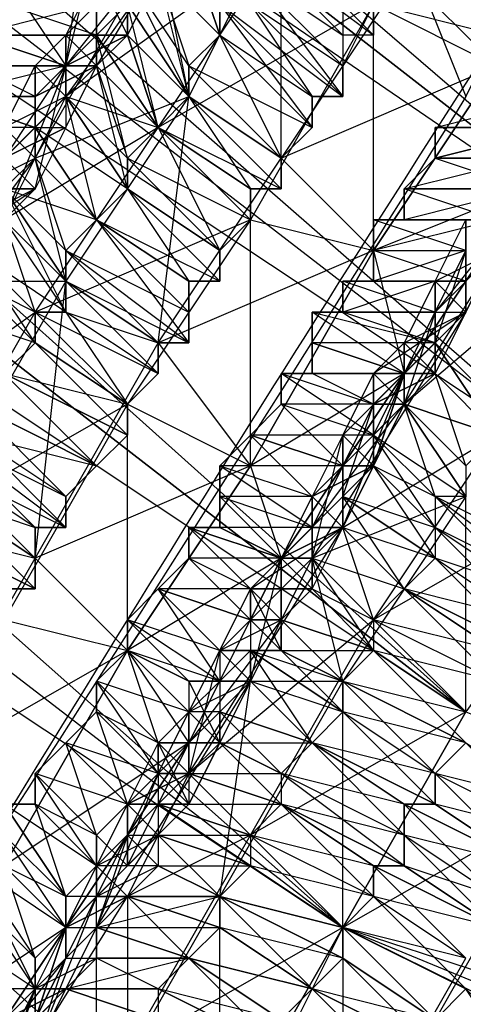
# Model space of a CAD drawing. Units: millimetres. Extents: x 662 to 7672, y -2443 to 5774.
# Drawn here: x 3927 to 3941, y 1265 to 1297 of the extents above; entities that cross this region are included whole.
import ezdxf

# ---------------------------------------------------------------- set-up
doc = ezdxf.new("R2010")
doc.units = ezdxf.units.MM
doc.header["$MEASUREMENT"] = 0
doc.layers.add('МАФЫ НАШИ', color=7, linetype='Continuous', lineweight=25)

# ---------------------------------------------------------------- blocks, each defined once
blk = doc.blocks.new('аптн77н')
at = {"layer": 'МАФЫ НАШИ', "lineweight": 25}
for points in [[(11182.116, 1900.264), (11136.11, 1787.248), (11190.117, 1895.263), (11144.111, 1784.248), (11128.109, 1665.232), (11119.108, 1665.232), (11136.11, 1544.215), (11128.109, 1665.232), (11144.111, 1546.216), (11190.117, 1435.201), (11182.116, 1431.2), (11257.126, 1334.187), (11190.117, 1435.201), (11263.127, 1340.188), (11358.14, 1267.178), (11354.14, 1259.177), (11467.155, 1213.17), (11358.14, 1267.178), (11469.155, 1221.172), (11588.171, 1205.169)], [(11197.118, 1891.263), (11152.112, 1782.248), (11190.117, 1895.263), (11144.111, 1784.248), (11128.109, 1665.232), (11137.11, 1665.232), (11152.112, 1549.216), (11128.109, 1665.232), (11144.111, 1546.216), (11190.117, 1435.201), (11197.118, 1440.201), (11269.128, 1346.189), (11190.117, 1435.201), (11263.127, 1340.188), (11358.14, 1267.178), (11362.141, 1274.179), (11471.155, 1230.173), (11358.14, 1267.178), (11469.155, 1221.172), (11588.171, 1205.169)], [(11588.171, 1214.171), (11474.156, 1237.174), (11471.155, 1230.173), (11367.141, 1281.18), (11362.141, 1274.179), (11275.129, 1352.189), (11269.128, 1346.189), (11204.119, 1444.202), (11197.118, 1440.201), (11160.113, 1551.216), (11152.112, 1549.216), (11145.111, 1665.232), (11137.11, 1665.232), (11160.113, 1780.247), (11152.112, 1782.248), (11204.119, 1887.262), (11197.118, 1891.263), (11275.129, 1979.274), (11269.128, 1984.275), (11367.141, 2049.284), (11362.141, 2056.285), (11474.156, 2093.29), (11471.155, 2101.291), (11588.171, 2109.292)], [(11588.171, 1229.173), (11474.156, 1237.174), (11475.156, 1244.175), (11367.141, 1281.18), (11370.142, 1287.18), (11275.129, 1352.189), (11280.129, 1357.19), (11204.119, 1444.202), (11210.12, 1447.202), (11160.113, 1551.216), (11167.114, 1552.216), (11145.111, 1665.232), (11152.112, 1665.232), (11160.113, 1780.247), (11167.114, 1778.247), (11204.119, 1887.262), (11210.12, 1883.261), (11275.129, 1979.274), (11280.129, 1974.274), (11367.141, 2049.284), (11370.142, 2043.283), (11474.156, 2093.29), (11475.156, 2086.289), (11588.171, 2109.292)], [(11347.139, 1297.182), (11351.139, 1297.182), (11350.139, 1297.182), (11347.139, 1297.182), (11350.139, 1297.182), (11350.139, 1296.182), (11347.139, 1297.182)], [(11346.138, 1296.182), (11350.139, 1296.182), (11349.139, 1295.182), (11346.138, 1296.182), (11349.139, 1295.182), (11346.138, 1296.182)], [(11346.138, 1295.182), (11349.139, 1295.182), (11348.139, 1294.181), (11346.138, 1295.182)], [(11345.138, 1294.181), (11348.139, 1294.181), (11348.139, 1293.181), (11345.138, 1294.181), (11348.139, 1293.181), (11347.139, 1292.181)], [(11346.138, 1296.182), (11349.139, 1295.182), (11350.139, 1302.183)], [(11352.139, 1298.182), (11351.139, 1296.182), (11353.139, 1300.182)], [(11359.14, 1297.182), (11363.141, 1295.182), (11359.14, 1289.181), (11359.14, 1297.182), (11355.14, 1290.181), (11359.14, 1289.181), (11355.14, 1282.18), (11355.14, 1290.181), (11351.139, 1284.18), (11355.14, 1282.18), (11351.139, 1276.179), (11351.139, 1284.18), (11347.139, 1277.179), (11351.139, 1276.179), (11347.139, 1269.178)], [(11347.139, 1263.177), (11348.139, 1263.177), (11348.139, 1265.178), (11347.139, 1263.177), (11349.139, 1265.178), (11348.139, 1265.178), (11349.139, 1265.178), (11348.139, 1264.177), (11347.139, 1264.177), (11349.139, 1265.178), (11347.139, 1264.177)], [(11347.139, 1264.177), (11348.139, 1265.178), (11346.138, 1260.177), (11351.139, 1268.178), (11348.139, 1265.178), (11349.139, 1267.178), (11351.139, 1268.178), (11349.139, 1267.178), (11350.139, 1267.178), (11351.139, 1268.178), (11351.139, 1263.177), (11346.138, 1260.177), (11348.139, 1257.176), (11343.138, 1255.176)], [(11349.139, 1296.182), (11350.139, 1295.182), (11350.139, 1298.182), (11350.139, 1296.182), (11350.139, 1298.182), (11351.139, 1296.182), (11351.139, 1300.182), (11352.139, 1301.182), (11352.139, 1299.182), (11355.14, 1304.183), (11352.139, 1301.182), (11355.14, 1306.183), (11355.14, 1304.183), (11358.14, 1308.183), (11355.14, 1306.183), (11361.14, 1312.184), (11358.14, 1311.184), (11357.14, 1307.183), (11358.14, 1306.183), (11355.14, 1304.183), (11358.14, 1306.183), (11357.14, 1304.183)], [(11365.141, 1293.181), (11361.14, 1293.181), (11361.14, 1292.181), (11365.141, 1293.181), (11361.14, 1292.181), (11364.141, 1292.181), (11361.14, 1292.181), (11360.14, 1291.181), (11364.141, 1292.181), (11365.141, 1293.181), (11366.141, 1293.181), (11368.141, 1296.182), (11365.141, 1293.181), (11366.141, 1294.181), (11368.141, 1296.182), (11364.141, 1290.181), (11376.142, 1311.184)], [(11354.14, 1301.182), (11359.14, 1304.183), (11355.14, 1304.183), (11362.141, 1309.183), (11359.14, 1309.183), (11355.14, 1304.183), (11352.139, 1301.182), (11351.139, 1300.182), (11355.14, 1304.183), (11354.14, 1301.182), (11351.139, 1300.182), (11350.139, 1298.182), (11354.14, 1301.182), (11356.14, 1299.182), (11349.139, 1294.181), (11352.139, 1293.181), (11347.139, 1290.181), (11346.138, 1291.181), (11346.138, 1289.181), (11345.138, 1290.181)], [(11347.139, 1278.179), (11348.139, 1278.179), (11344.138, 1280.18)], [(11345.138, 1281.18), (11348.139, 1278.179), (11348.139, 1279.179), (11345.138, 1281.18)], [(11345.138, 1282.18), (11348.139, 1279.179), (11348.139, 1280.18), (11345.138, 1282.18)], [(11345.138, 1283.18), (11348.139, 1280.18), (11349.139, 1280.18), (11345.138, 1283.18)], [(11346.138, 1283.18), (11349.139, 1280.18), (11349.139, 1281.18), (11346.138, 1283.18)], [(11346.138, 1284.18), (11349.139, 1281.18), (11350.139, 1282.18), (11346.138, 1284.18)], [(11347.139, 1285.18), (11350.139, 1282.18), (11347.139, 1285.18), (11350.139, 1282.18), (11351.139, 1283.18), (11347.139, 1285.18), (11348.139, 1286.18), (11351.139, 1283.18), (11351.139, 1284.18), (11348.139, 1286.18), (11348.139, 1287.18), (11351.139, 1284.18), (11348.139, 1287.18), (11349.139, 1287.18), (11351.139, 1284.18), (11352.139, 1285.18), (11349.139, 1287.18), (11349.139, 1288.181), (11352.139, 1285.18), (11352.139, 1286.18), (11349.139, 1288.181), (11349.139, 1289.181), (11352.139, 1286.18), (11353.139, 1286.18), (11349.139, 1289.181), (11350.139, 1290.181), (11353.139, 1286.18), (11353.139, 1287.18), (11350.139, 1290.181), (11353.139, 1287.18), (11353.139, 1288.181), (11350.139, 1290.181), (11351.139, 1291.181), (11353.139, 1288.181), (11354.14, 1288.181), (11351.139, 1291.181), (11354.14, 1288.181), (11354.14, 1289.181), (11351.139, 1291.181), (11351.139, 1292.181), (11354.14, 1289.181), (11351.139, 1292.181), (11352.139, 1293.181), (11354.14, 1289.181), (11355.14, 1290.181), (11352.139, 1293.181), (11355.14, 1290.181), (11355.14, 1291.181), (11352.139, 1293.181), (11353.139, 1294.181), (11355.14, 1291.181), (11356.14, 1291.181), (11353.139, 1294.181), (11356.14, 1291.181), (11356.14, 1292.181), (11353.139, 1294.181), (11353.139, 1295.182), (11356.14, 1292.181), (11353.139, 1295.182), (11354.14, 1296.182), (11356.14, 1292.181), (11357.14, 1293.181), (11354.14, 1296.182), (11357.14, 1293.181), (11354.14, 1296.182), (11354.14, 1297.182), (11357.14, 1293.181), (11357.14, 1294.181), (11354.14, 1297.182)], [(11355.14, 1297.182), (11357.14, 1294.181), (11358.14, 1294.181), (11355.14, 1297.182)], [(11355.14, 1298.182), (11358.14, 1294.181), (11358.14, 1295.182), (11355.14, 1298.182)], [(11363.141, 1290.181), (11364.141, 1291.181), (11365.141, 1292.181), (11366.141, 1293.181), (11364.141, 1291.181), (11364.141, 1292.181), (11366.141, 1293.181), (11367.141, 1296.182), (11368.141, 1296.182), (11369.142, 1300.182), (11367.141, 1296.182), (11363.141, 1295.182), (11363.141, 1296.182), (11367.141, 1296.182), (11363.141, 1296.182), (11359.14, 1297.182)], [(11345.138, 1289.181), (11349.139, 1295.182), (11353.139, 1300.182), (11356.14, 1305.183), (11355.14, 1304.183), (11356.14, 1300.182), (11352.139, 1299.182), (11351.139, 1300.182), (11350.139, 1298.182), (11349.139, 1296.182), (11354.14, 1301.182), (11349.139, 1294.181), (11349.139, 1296.182), (11348.139, 1295.182), (11349.139, 1294.181), (11347.139, 1293.181), (11348.139, 1295.182), (11348.139, 1292.181), (11347.139, 1293.181)], [(11347.139, 1293.181), (11348.139, 1295.182), (11348.139, 1292.181), (11352.139, 1299.182), (11348.139, 1295.182), (11349.139, 1296.182), (11352.139, 1299.182)], [(11350.139, 1298.182), (11349.139, 1296.182), (11349.139, 1294.181), (11349.139, 1296.182), (11350.139, 1295.182), (11350.139, 1298.182), (11351.139, 1296.182), (11351.139, 1300.182)], [(11351.139, 1298.182), (11353.139, 1294.181), (11351.139, 1298.182)], [(11351.139, 1297.182), (11353.139, 1294.181), (11352.139, 1298.182), (11353.139, 1295.182)], [(11348.139, 1292.181), (11353.139, 1294.181), (11352.139, 1299.182), (11348.139, 1299.182), (11349.139, 1300.182), (11352.139, 1299.182), (11353.139, 1300.182), (11349.139, 1300.182), (11352.139, 1300.182), (11353.139, 1301.182), (11349.139, 1300.182), (11349.139, 1301.182), (11353.139, 1301.182), (11355.14, 1302.183), (11354.14, 1302.183), (11357.14, 1304.183), (11355.14, 1302.183), (11356.14, 1305.183), (11353.139, 1299.182), (11353.139, 1300.182)], [(11347.139, 1292.181), (11348.139, 1293.181), (11344.138, 1293.181)], [(11345.138, 1294.181), (11348.139, 1293.181), (11348.139, 1294.181), (11345.138, 1294.181), (11348.139, 1294.181), (11349.139, 1295.182), (11345.138, 1294.181)], [(11346.138, 1295.182), (11349.139, 1295.182), (11346.138, 1295.182)], [(11346.138, 1296.182), (11349.139, 1295.182), (11350.139, 1296.182), (11346.138, 1296.182), (11350.139, 1296.182), (11350.139, 1297.182), (11346.138, 1296.182)], [(11347.139, 1298.182), (11349.139, 1295.182), (11351.139, 1303.183)], [(11359.14, 1297.182), (11359.14, 1296.182), (11356.14, 1299.182)], [(11355.14, 1299.182), (11359.14, 1296.182), (11358.14, 1296.182), (11355.14, 1299.182)], [(11355.14, 1298.182), (11358.14, 1296.182), (11358.14, 1295.182), (11355.14, 1298.182), (11358.14, 1295.182), (11355.14, 1298.182)], [(11355.14, 1297.182), (11358.14, 1295.182), (11358.14, 1294.181), (11355.14, 1297.182)], [(11354.14, 1297.182), (11358.14, 1294.181), (11357.14, 1294.181), (11354.14, 1297.182), (11354.14, 1296.182), (11357.14, 1294.181), (11357.14, 1293.181), (11354.14, 1296.182), (11357.14, 1293.181), (11354.14, 1296.182), (11353.139, 1295.182), (11357.14, 1293.181), (11356.14, 1292.181), (11353.139, 1295.182), (11353.139, 1294.181), (11356.14, 1292.181), (11353.139, 1294.181), (11356.14, 1292.181), (11356.14, 1291.181), (11353.139, 1294.181), (11352.139, 1293.181), (11356.14, 1291.181), (11355.14, 1291.181), (11352.139, 1293.181), (11355.14, 1291.181), (11355.14, 1290.181), (11352.139, 1293.181), (11351.139, 1292.181), (11355.14, 1290.181), (11354.14, 1289.181), (11351.139, 1292.181), (11351.139, 1291.181), (11354.14, 1289.181), (11351.139, 1291.181), (11354.14, 1289.181), (11354.14, 1288.181), (11351.139, 1291.181), (11350.139, 1290.181), (11354.14, 1288.181), (11353.139, 1288.181), (11350.139, 1290.181), (11353.139, 1288.181), (11353.139, 1287.18), (11350.139, 1290.181), (11349.139, 1289.181), (11353.139, 1287.18), (11353.139, 1286.18), (11349.139, 1289.181), (11349.139, 1288.181), (11353.139, 1286.18), (11352.139, 1286.18), (11349.139, 1288.181), (11349.139, 1287.18), (11352.139, 1286.18), (11352.139, 1285.18), (11349.139, 1287.18), (11348.139, 1287.18), (11352.139, 1285.18), (11351.139, 1284.18), (11348.139, 1287.18), (11348.139, 1286.18), (11351.139, 1284.18), (11348.139, 1286.18), (11347.139, 1285.18), (11351.139, 1284.18), (11351.139, 1283.18), (11347.139, 1285.18), (11351.139, 1283.18), (11350.139, 1282.18), (11347.139, 1285.18)], [(11346.138, 1284.18), (11350.139, 1282.18), (11346.138, 1284.18)], [(11346.138, 1283.18), (11350.139, 1282.18), (11349.139, 1281.18), (11346.138, 1283.18)], [(11345.138, 1283.18), (11349.139, 1281.18), (11349.139, 1280.18), (11345.138, 1283.18)], [(11345.138, 1282.18), (11349.139, 1280.18), (11348.139, 1280.18), (11345.138, 1282.18)], [(11345.138, 1281.18), (11348.139, 1280.18), (11348.139, 1279.179), (11345.138, 1281.18)], [(11344.138, 1280.18), (11348.139, 1279.179), (11348.139, 1278.179), (11344.138, 1280.18), (11348.139, 1278.179), (11347.139, 1278.179)], [(11362.141, 1274.179), (11358.14, 1267.178), (11365.141, 1271.178), (11361.14, 1264.177), (11358.14, 1267.178), (11354.14, 1260.177)], [(11354.14, 1260.177), (11358.14, 1267.178), (11358.14, 1259.177), (11362.141, 1266.178), (11358.14, 1267.178), (11362.141, 1274.179)], [(11365.141, 1279.179), (11361.14, 1281.18), (11365.141, 1278.179), (11361.14, 1280.18), (11364.141, 1278.179), (11361.14, 1279.179), (11364.141, 1277.179), (11360.14, 1278.179), (11364.141, 1276.179), (11360.14, 1278.179), (11363.141, 1276.179), (11359.14, 1277.179), (11363.141, 1275.179), (11359.14, 1276.179), (11362.141, 1274.179), (11359.14, 1276.179), (11362.141, 1273.179), (11358.14, 1275.179), (11362.141, 1273.179), (11358.14, 1274.179), (11361.14, 1272.178), (11357.14, 1273.179), (11361.14, 1271.178), (11357.14, 1273.179), (11360.14, 1271.178), (11356.14, 1272.178), (11360.14, 1270.178), (11356.14, 1271.178), (11360.14, 1269.178), (11356.14, 1271.178), (11359.14, 1269.178), (11355.14, 1270.178), (11359.14, 1268.178), (11355.14, 1269.178), (11358.14, 1267.178), (11354.14, 1268.178), (11358.14, 1267.178), (11354.14, 1268.178), (11358.14, 1266.178), (11354.14, 1267.178), (11357.14, 1265.178), (11353.139, 1266.178), (11357.14, 1265.178), (11353.139, 1266.178), (11356.14, 1264.177), (11352.139, 1265.178), (11356.14, 1263.177)], [(11350.139, 1261.177), (11350.139, 1267.178), (11354.14, 1268.178), (11355.14, 1275.179), (11358.14, 1275.179), (11357.14, 1279.179), (11362.141, 1281.18)], [(11370.142, 1301.182), (11373.142, 1300.182), (11366.141, 1295.182), (11370.142, 1295.182), (11365.141, 1292.181), (11363.141, 1290.181), (11364.141, 1291.181), (11365.141, 1292.181), (11367.141, 1295.182), (11364.141, 1291.181), (11365.141, 1293.181), (11361.14, 1292.181), (11361.14, 1293.181), (11365.141, 1293.181), (11362.141, 1293.181), (11361.14, 1293.181)], [(11345.138, 1288.181), (11349.139, 1288.181), (11348.139, 1292.181), (11347.139, 1293.181)], [(11346.138, 1291.181), (11348.139, 1292.181), (11345.138, 1288.181)], [(11345.138, 1289.181), (11349.139, 1295.182), (11347.139, 1290.181), (11348.139, 1291.181), (11346.138, 1290.181)], [(11345.138, 1289.181), (11348.139, 1291.181), (11349.139, 1295.182), (11349.139, 1293.181), (11348.139, 1291.181), (11349.139, 1295.182), (11349.139, 1293.181), (11350.139, 1295.182), (11349.139, 1295.182), (11353.139, 1300.182), (11350.139, 1295.182), (11351.139, 1296.182), (11352.139, 1298.182), (11350.139, 1296.182), (11351.139, 1296.182), (11349.139, 1295.182), (11351.139, 1296.182), (11350.139, 1295.182), (11348.139, 1293.181), (11349.139, 1293.181), (11347.139, 1292.181), (11349.139, 1293.181), (11350.139, 1295.182), (11348.139, 1293.181), (11349.139, 1293.181), (11347.139, 1292.181), (11349.139, 1293.181), (11348.139, 1291.181)], [(11350.139, 1295.182), (11349.139, 1295.182), (11351.139, 1296.182), (11353.139, 1300.182), (11352.139, 1298.182)], [(11353.139, 1299.182), (11351.139, 1297.182), (11352.139, 1298.182), (11350.139, 1297.182), (11352.139, 1298.182), (11351.139, 1297.182), (11353.139, 1299.182), (11352.139, 1298.182), (11350.139, 1296.182), (11351.139, 1296.182), (11349.139, 1295.182), (11351.139, 1296.182)], [(11360.14, 1298.182), (11356.14, 1292.181), (11363.141, 1295.182), (11364.141, 1291.181), (11359.14, 1289.181), (11360.14, 1285.18), (11355.14, 1282.18), (11356.14, 1279.179), (11351.139, 1276.179), (11353.139, 1273.179), (11347.139, 1269.178), (11349.139, 1267.178), (11343.138, 1263.177)], [(11358.14, 1295.182), (11355.14, 1298.182), (11358.14, 1295.182)], [(11362.141, 1287.18), (11361.14, 1286.18), (11360.14, 1285.18), (11362.141, 1287.18), (11361.14, 1285.18), (11360.14, 1285.18), (11359.14, 1284.18), (11361.14, 1285.18), (11360.14, 1284.18), (11359.14, 1284.18), (11359.14, 1283.18), (11360.14, 1284.18), (11367.141, 1290.181)], [(11348.139, 1295.182), (11349.139, 1294.181), (11349.139, 1296.182), (11349.139, 1294.181)], [(11362.141, 1288.181), (11361.14, 1288.181), (11363.141, 1289.181)], [(11356.14, 1263.177), (11352.139, 1265.178), (11356.14, 1263.177), (11353.139, 1266.178), (11356.14, 1264.177), (11353.139, 1266.178), (11357.14, 1265.178), (11354.14, 1267.178), (11357.14, 1265.178), (11354.14, 1268.178), (11358.14, 1266.178), (11354.14, 1268.178), (11358.14, 1267.178), (11355.14, 1269.178), (11358.14, 1267.178), (11355.14, 1270.178), (11359.14, 1268.178), (11356.14, 1271.178), (11359.14, 1269.178), (11356.14, 1271.178), (11360.14, 1269.178), (11356.14, 1272.178), (11360.14, 1270.178), (11357.14, 1273.179), (11360.14, 1271.178), (11357.14, 1273.179), (11361.14, 1271.178), (11358.14, 1274.179), (11361.14, 1272.178), (11358.14, 1275.179), (11362.141, 1273.179), (11359.14, 1276.179), (11362.141, 1273.179), (11359.14, 1276.179), (11362.141, 1274.179), (11359.14, 1277.179), (11363.141, 1275.179), (11360.14, 1278.179), (11363.141, 1276.179), (11360.14, 1278.179), (11364.141, 1276.179), (11361.14, 1279.179), (11364.141, 1277.179), (11361.14, 1280.18), (11364.141, 1278.179), (11361.14, 1281.18), (11365.141, 1278.179)], [(11341.138, 1282.18), (11348.139, 1287.18), (11347.139, 1290.181), (11348.139, 1291.181), (11346.138, 1290.181)], [(11345.138, 1290.181), (11349.139, 1294.181), (11347.139, 1290.181)], [(11346.138, 1291.181), (11348.139, 1291.181), (11347.139, 1292.181), (11348.139, 1291.181), (11346.138, 1291.181)], [(11362.141, 1293.181), (11361.14, 1293.181), (11365.141, 1294.181)], [(11362.141, 1288.181), (11361.14, 1288.181), (11362.141, 1290.181)], [(11362.141, 1287.18), (11361.14, 1286.18), (11363.141, 1284.18)], [(11363.141, 1283.18), (11361.14, 1286.18), (11361.14, 1285.18), (11363.141, 1283.18), (11361.14, 1285.18), (11360.14, 1284.18), (11363.141, 1283.18)], [(11362.141, 1282.18), (11360.14, 1284.18), (11362.141, 1282.18)], [(11362.141, 1281.18), (11360.14, 1284.18), (11359.14, 1283.18), (11362.141, 1281.18), (11361.14, 1281.18), (11359.14, 1283.18), (11359.14, 1282.18), (11361.14, 1281.18), (11361.14, 1280.18), (11359.14, 1282.18), (11358.14, 1281.18), (11361.14, 1280.18), (11361.14, 1279.179), (11358.14, 1281.18), (11358.14, 1280.18), (11361.14, 1279.179), (11360.14, 1278.179), (11358.14, 1280.18), (11360.14, 1278.179), (11358.14, 1280.18), (11357.14, 1279.179), (11360.14, 1278.179), (11359.14, 1277.179), (11357.14, 1279.179), (11357.14, 1278.179), (11359.14, 1277.179), (11359.14, 1276.179), (11357.14, 1278.179), (11356.14, 1277.179), (11359.14, 1276.179), (11356.14, 1277.179), (11356.14, 1276.179), (11359.14, 1276.179), (11358.14, 1275.179), (11356.14, 1276.179), (11355.14, 1276.179), (11358.14, 1275.179), (11358.14, 1274.179), (11355.14, 1276.179), (11355.14, 1275.179), (11358.14, 1274.179), (11357.14, 1273.179), (11355.14, 1275.179), (11354.14, 1274.179), (11357.14, 1273.179), (11354.14, 1274.179), (11354.14, 1273.179), (11357.14, 1273.179), (11356.14, 1272.178), (11354.14, 1273.179), (11353.139, 1272.178), (11356.14, 1272.178), (11356.14, 1271.178), (11353.139, 1272.178), (11356.14, 1271.178), (11353.139, 1272.178), (11352.139, 1271.178), (11356.14, 1271.178), (11355.14, 1270.178), (11352.139, 1271.178), (11352.139, 1270.178), (11355.14, 1270.178), (11355.14, 1269.178), (11352.139, 1270.178), (11352.139, 1269.178), (11355.14, 1269.178), (11354.14, 1268.178), (11352.139, 1269.178), (11351.139, 1268.178), (11354.14, 1268.178), (11351.139, 1268.178), (11354.14, 1268.178), (11354.14, 1267.178), (11351.139, 1268.178), (11350.139, 1267.178), (11354.14, 1267.178), (11353.139, 1266.178), (11350.139, 1267.178), (11350.139, 1266.178), (11353.139, 1266.178), (11350.139, 1266.178), (11349.139, 1265.178), (11353.139, 1266.178), (11352.139, 1265.178), (11349.139, 1265.178), (11352.139, 1265.178), (11352.139, 1264.177), (11349.139, 1265.178), (11348.139, 1264.177)], [(11358.14, 1283.18), (11359.14, 1282.18), (11359.14, 1285.18), (11359.14, 1283.18), (11358.14, 1282.18), (11360.14, 1284.18), (11359.14, 1282.18), (11358.14, 1282.18), (11359.14, 1282.18), (11360.14, 1285.18), (11360.14, 1284.18), (11359.14, 1283.18), (11358.14, 1282.18), (11360.14, 1284.18), (11359.14, 1282.18), (11358.14, 1282.18), (11357.14, 1281.18), (11359.14, 1282.18), (11358.14, 1280.18), (11357.14, 1281.18), (11357.14, 1280.18), (11358.14, 1280.18), (11363.141, 1283.18), (11360.14, 1284.18), (11359.14, 1283.18), (11360.14, 1285.18), (11360.14, 1284.18), (11360.14, 1285.18), (11359.14, 1284.18), (11360.14, 1284.18), (11360.14, 1285.18), (11361.14, 1287.18), (11360.14, 1284.18), (11365.141, 1292.181), (11361.14, 1287.18), (11362.141, 1289.181)], [(11362.141, 1289.181), (11361.14, 1286.18), (11362.141, 1287.18), (11361.14, 1288.181), (11360.14, 1286.18), (11361.14, 1285.18), (11361.14, 1288.181), (11361.14, 1286.18), (11361.14, 1287.18), (11362.141, 1287.18)], [(11363.141, 1289.181), (11361.14, 1287.18), (11361.14, 1288.181), (11363.141, 1289.181)], [(11349.139, 1289.181), (11347.139, 1291.181), (11349.139, 1289.181)], [(11349.139, 1288.181), (11347.139, 1291.181), (11349.139, 1288.181)], [(11357.14, 1280.18), (11357.14, 1281.18), (11358.14, 1280.18), (11359.14, 1282.18), (11357.14, 1281.18), (11358.14, 1282.18), (11359.14, 1282.18), (11358.14, 1281.18), (11359.14, 1284.18), (11359.14, 1282.18), (11359.14, 1283.18), (11359.14, 1284.18), (11358.14, 1282.18), (11360.14, 1284.18), (11360.14, 1286.18), (11360.14, 1284.18), (11359.14, 1285.18), (11360.14, 1286.18), (11362.141, 1287.18), (11359.14, 1285.18), (11358.14, 1283.18), (11362.141, 1287.18), (11357.14, 1279.179), (11358.14, 1283.18), (11357.14, 1281.18), (11358.14, 1280.18), (11357.14, 1281.18), (11357.14, 1279.179), (11356.14, 1279.179), (11355.14, 1278.179), (11357.14, 1278.179), (11356.14, 1277.179), (11355.14, 1278.179), (11355.14, 1277.179), (11356.14, 1277.179), (11355.14, 1277.179), (11354.14, 1276.179), (11356.14, 1277.179), (11355.14, 1275.179), (11354.14, 1276.179), (11354.14, 1275.179), (11353.139, 1275.179), (11355.14, 1275.179), (11354.14, 1273.179), (11353.139, 1275.179), (11353.139, 1274.179), (11354.14, 1273.179), (11353.139, 1274.179), (11353.139, 1272.178), (11352.139, 1273.179), (11353.139, 1272.178), (11354.14, 1273.179), (11352.139, 1273.179), (11351.139, 1271.178), (11353.139, 1272.178), (11355.14, 1270.178), (11351.139, 1268.178)], [(11361.14, 1287.18), (11361.14, 1286.18), (11361.14, 1285.18), (11361.14, 1287.18), (11360.14, 1284.18), (11361.14, 1285.18), (11360.14, 1285.18), (11361.14, 1285.18), (11362.141, 1287.18), (11360.14, 1285.18), (11361.14, 1286.18)], [(11361.14, 1286.18), (11363.141, 1283.18), (11361.14, 1286.18)], [(11359.14, 1283.18), (11359.14, 1284.18), (11360.14, 1284.18), (11361.14, 1285.18), (11359.14, 1284.18), (11360.14, 1285.18), (11361.14, 1285.18), (11360.14, 1285.18), (11360.14, 1284.18)], [(11353.139, 1272.178), (11359.14, 1277.179), (11358.14, 1280.18), (11358.14, 1282.18), (11358.14, 1280.18), (11358.14, 1281.18), (11358.14, 1282.18), (11357.14, 1280.18), (11360.14, 1284.18), (11358.14, 1280.18), (11357.14, 1280.18), (11355.14, 1278.179), (11358.14, 1280.18), (11358.14, 1283.18), (11358.14, 1281.18)], [(11350.139, 1269.178), (11350.139, 1270.178), (11350.139, 1268.178), (11351.139, 1269.178), (11350.139, 1270.178), (11351.139, 1271.178), (11351.139, 1269.178), (11351.139, 1271.178), (11351.139, 1269.178), (11353.139, 1271.178), (11351.139, 1271.178), (11352.139, 1272.178), (11353.139, 1272.178), (11352.139, 1272.178), (11352.139, 1271.178), (11351.139, 1270.178), (11352.139, 1272.178), (11350.139, 1267.178), (11355.14, 1275.179), (11352.139, 1272.178), (11353.139, 1274.179), (11355.14, 1275.179), (11354.14, 1275.179), (11353.139, 1274.179), (11352.139, 1273.179), (11353.139, 1272.178), (11353.139, 1274.179), (11354.14, 1276.179), (11353.139, 1272.178), (11358.14, 1280.18), (11354.14, 1276.179), (11355.14, 1278.179), (11357.14, 1278.179), (11356.14, 1277.179), (11355.14, 1278.179), (11356.14, 1276.179), (11356.14, 1277.179), (11356.14, 1279.179), (11357.14, 1278.179), (11356.14, 1279.179), (11356.14, 1277.179), (11355.14, 1277.179), (11355.14, 1278.179), (11356.14, 1277.179), (11357.14, 1278.179), (11355.14, 1278.179), (11356.14, 1279.179), (11357.14, 1278.179), (11356.14, 1279.179), (11357.14, 1278.179), (11358.14, 1280.18), (11356.14, 1279.179), (11357.14, 1280.18), (11358.14, 1280.18), (11357.14, 1279.179), (11357.14, 1280.18), (11357.14, 1278.179), (11357.14, 1279.179), (11357.14, 1281.18), (11356.14, 1279.179), (11357.14, 1279.179), (11355.14, 1275.179), (11356.14, 1279.179), (11355.14, 1277.179), (11354.14, 1276.179), (11356.14, 1277.179), (11355.14, 1275.179), (11354.14, 1276.179), (11354.14, 1275.179), (11355.14, 1275.179), (11354.14, 1275.179), (11353.139, 1275.179), (11355.14, 1275.179), (11354.14, 1273.179), (11353.139, 1275.179), (11353.139, 1274.179), (11352.139, 1273.179), (11354.14, 1273.179), (11353.139, 1271.178), (11352.139, 1273.179), (11352.139, 1272.178), (11353.139, 1271.178)], [(11356.14, 1279.179), (11357.14, 1278.179), (11358.14, 1280.18), (11356.14, 1279.179), (11357.14, 1280.18), (11358.14, 1280.18), (11356.14, 1279.179), (11357.14, 1278.179)], [(11356.14, 1279.179), (11356.14, 1279.179)], [(11355.14, 1277.179), (11352.139, 1278.179), (11355.14, 1277.179)], [(11354.14, 1276.179), (11352.139, 1278.179), (11354.14, 1276.179)], [(11357.14, 1278.179), (11359.14, 1276.179), (11357.14, 1278.179)], [(11356.14, 1276.179), (11355.14, 1277.179), (11355.14, 1276.179), (11354.14, 1275.179), (11355.14, 1277.179), (11355.14, 1275.179), (11354.14, 1275.179), (11354.14, 1274.179), (11353.139, 1274.179), (11355.14, 1275.179), (11354.14, 1274.179), (11353.139, 1274.179), (11354.14, 1273.179), (11354.14, 1274.179)], [(11353.139, 1275.179), (11351.139, 1276.179), (11353.139, 1275.179)], [(11353.139, 1274.179), (11351.139, 1276.179), (11353.139, 1274.179)], [(11354.14, 1276.179), (11356.14, 1276.179), (11355.14, 1276.179), (11354.14, 1276.179), (11355.14, 1275.179), (11355.14, 1276.179)], [(11352.139, 1272.178), (11352.139, 1273.179), (11353.139, 1271.178), (11354.14, 1273.179), (11352.139, 1273.179), (11353.139, 1274.179), (11354.14, 1273.179), (11353.139, 1273.179), (11355.14, 1275.179)], [(11355.14, 1275.179), (11357.14, 1273.179), (11355.14, 1275.179)], [(11354.14, 1273.179), (11353.139, 1273.179), (11353.139, 1271.178), (11352.139, 1272.178), (11351.139, 1271.178), (11353.139, 1271.178), (11351.139, 1269.178), (11351.139, 1271.178), (11350.139, 1270.178), (11351.139, 1269.178), (11350.139, 1268.178), (11350.139, 1270.178), (11350.139, 1269.178), (11350.139, 1268.178), (11352.139, 1269.178), (11351.139, 1270.178), (11352.139, 1270.178)], [(11352.139, 1271.178), (11352.139, 1270.178), (11351.139, 1271.178), (11352.139, 1271.178), (11353.139, 1272.178), (11351.139, 1271.178), (11350.139, 1269.178), (11353.139, 1272.178), (11351.139, 1268.178), (11350.139, 1269.178), (11349.139, 1267.178), (11351.139, 1268.178), (11350.139, 1268.178), (11351.139, 1268.178), (11349.139, 1266.178), (11350.139, 1268.178), (11348.139, 1263.177), (11350.139, 1267.178), (11350.139, 1268.178), (11351.139, 1270.178), (11350.139, 1267.178), (11349.139, 1266.178), (11350.139, 1266.178), (11348.139, 1265.178), (11350.139, 1267.178), (11350.139, 1266.178), (11348.139, 1265.178), (11349.139, 1265.178), (11350.139, 1266.178)], [(11349.139, 1266.178), (11349.139, 1268.178), (11349.139, 1266.178), (11350.139, 1268.178), (11349.139, 1268.178), (11350.139, 1269.178), (11352.139, 1270.178), (11352.139, 1269.178), (11350.139, 1269.178), (11351.139, 1268.178), (11352.139, 1269.178)], [(11345.138, 1261.177), (11348.139, 1264.177), (11348.139, 1266.178), (11348.139, 1265.178), (11348.139, 1264.177), (11347.139, 1262.177), (11348.139, 1265.178), (11347.139, 1265.178)], [(11346.138, 1261.177), (11348.139, 1263.177), (11347.139, 1263.177), (11348.139, 1264.177), (11348.139, 1266.178), (11349.139, 1267.178), (11348.139, 1264.177), (11349.139, 1266.178), (11349.139, 1267.178), (11349.139, 1268.178), (11349.139, 1266.178), (11350.139, 1268.178), (11349.139, 1268.178), (11350.139, 1269.178), (11350.139, 1268.178), (11349.139, 1267.178), (11351.139, 1269.178)], [(11352.139, 1269.178), (11354.14, 1268.178), (11352.139, 1269.178)], [(11350.139, 1268.178), (11349.139, 1267.178), (11349.139, 1266.178), (11349.139, 1268.178), (11349.139, 1267.178), (11349.139, 1266.178), (11348.139, 1264.177), (11349.139, 1267.178), (11348.139, 1266.178), (11348.139, 1265.178), (11348.139, 1264.177), (11347.139, 1262.177), (11348.139, 1265.178), (11347.139, 1265.178), (11347.139, 1262.177), (11347.139, 1261.177), (11345.138, 1260.177), (11347.139, 1262.177), (11348.139, 1262.177), (11345.138, 1260.177), (11347.139, 1262.177), (11346.138, 1261.177), (11348.139, 1262.177)], [(11350.139, 1267.178), (11353.139, 1266.178), (11350.139, 1267.178)], [(11362.141, 1265.178), (11358.14, 1267.178), (11362.141, 1265.178)], [(11347.139, 1255.176), (11348.139, 1263.177), (11349.139, 1266.178), (11348.139, 1265.178)], [(11361.14, 1263.177), (11357.14, 1265.178), (11361.14, 1263.177)]]:
    blk.add_lwpolyline(points, dxfattribs=at)
for points in [[(11370.142, 1287.18), (11284.13, 1361.191), (11280.129, 1357.19), (11275.129, 1352.189), (11367.141, 1281.18), (11280.129, 1357.19)], [(11280.129, 1357.19), (11373.142, 1292.181), (11370.142, 1287.18)], [(11362.141, 1274.179), (11263.127, 1340.188), (11269.128, 1346.189), (11275.129, 1352.189), (11367.141, 1281.18), (11269.128, 1346.189)], [(11269.128, 1346.189), (11358.14, 1267.178), (11362.141, 1274.179)], [(11354.14, 1259.177), (11263.127, 1340.188), (11257.126, 1334.187), (11251.126, 1328.186), (11350.139, 1252.176), (11257.126, 1334.187)], [(11257.126, 1334.187), (11358.14, 1267.178), (11354.14, 1259.177)], [(11363.141, 1304.183), (11360.14, 1298.182), (11363.141, 1295.182)], [(11358.14, 1295.182), (11360.14, 1299.182), (11358.14, 1302.183)], [(11353.139, 1299.182), (11352.139, 1298.182), (11354.14, 1296.182), (11353.139, 1299.182), (11354.14, 1296.182), (11352.139, 1298.182), (11353.139, 1299.182), (11354.14, 1296.182), (11353.139, 1299.182), (11354.14, 1297.182), (11353.139, 1301.182)], [(11356.14, 1300.182), (11353.139, 1294.181), (11356.14, 1292.181)], [(11352.139, 1293.181), (11356.14, 1299.182), (11359.14, 1297.182)], [(11362.141, 1294.181), (11364.141, 1298.182), (11360.14, 1299.182)], [(11353.139, 1294.181), (11351.139, 1296.182), (11351.139, 1297.182), (11353.139, 1294.181), (11351.139, 1297.182), (11351.139, 1298.182)], [(11353.139, 1295.182), (11351.139, 1298.182), (11352.139, 1298.182)], [(11352.139, 1293.181), (11351.139, 1297.182), (11351.139, 1296.182), (11352.139, 1293.181), (11351.139, 1296.182), (11350.139, 1296.182)], [(11352.139, 1293.181), (11350.139, 1295.182), (11350.139, 1296.182), (11352.139, 1293.181), (11350.139, 1296.182), (11351.139, 1296.182)], [(11351.139, 1292.181), (11350.139, 1296.182), (11350.139, 1295.182)], [(11348.139, 1293.181), (11348.139, 1295.182), (11348.139, 1292.181), (11347.139, 1293.181), (11346.138, 1291.181), (11349.139, 1294.181), (11348.139, 1295.182)], [(11348.139, 1294.181), (11350.139, 1295.182), (11349.139, 1295.182), (11350.139, 1295.182)], [(11351.139, 1292.181), (11349.139, 1294.181), (11350.139, 1295.182)], [(11351.139, 1291.181), (11350.139, 1295.182), (11349.139, 1294.181), (11351.139, 1291.181), (11349.139, 1294.181)], [(11364.141, 1291.181), (11359.14, 1289.181), (11363.141, 1295.182)], [(11351.139, 1291.181), (11348.139, 1293.181), (11349.139, 1294.181), (11351.139, 1291.181), (11349.139, 1294.181)], [(11350.139, 1290.181), (11349.139, 1294.181), (11348.139, 1293.181), (11350.139, 1290.181), (11348.139, 1293.181), (11348.139, 1292.181)], [(11353.139, 1294.181), (11349.139, 1288.181), (11352.139, 1286.18)], [(11350.139, 1290.181), (11347.139, 1291.181), (11348.139, 1292.181), (11350.139, 1290.181), (11348.139, 1292.181), (11348.139, 1293.181)], [(11348.139, 1287.18), (11352.139, 1293.181), (11355.14, 1290.181)], [(11349.139, 1289.181), (11348.139, 1292.181), (11347.139, 1291.181)], [(11359.14, 1289.181), (11352.139, 1286.18), (11356.14, 1292.181)], [(11360.14, 1291.181), (11364.141, 1291.181), (11360.14, 1291.181), (11361.14, 1292.181), (11364.141, 1291.181), (11360.14, 1290.181), (11360.14, 1291.181), (11364.141, 1291.181)], [(11349.139, 1288.181), (11347.139, 1290.181), (11347.139, 1291.181)], [(11349.139, 1287.18), (11347.139, 1291.181), (11347.139, 1290.181)], [(11363.141, 1290.181), (11360.14, 1291.181), (11360.14, 1290.181), (11363.141, 1290.181), (11360.14, 1290.181), (11359.14, 1290.181)], [(11362.141, 1287.18), (11360.14, 1285.18), (11364.141, 1291.181)], [(11361.14, 1285.18), (11364.141, 1291.181), (11360.14, 1285.18)], [(11349.139, 1287.18), (11346.138, 1289.181), (11347.139, 1290.181)], [(11348.139, 1287.18), (11347.139, 1290.181), (11346.138, 1289.181)], [(11363.141, 1290.181), (11359.14, 1289.181), (11359.14, 1290.181), (11363.141, 1290.181), (11359.14, 1290.181), (11360.14, 1290.181)], [(11362.141, 1289.181), (11359.14, 1290.181), (11359.14, 1289.181)], [(11362.141, 1287.18), (11361.14, 1286.18), (11361.14, 1287.18), (11362.141, 1287.18), (11363.141, 1289.181), (11361.14, 1287.18), (11361.14, 1288.181), (11362.141, 1287.18), (11362.141, 1290.181)], [(11348.139, 1287.18), (11346.138, 1288.181), (11346.138, 1289.181)], [(11348.139, 1286.18), (11346.138, 1289.181), (11346.138, 1288.181)], [(11360.14, 1285.18), (11355.14, 1282.18), (11359.14, 1289.181)], [(11362.141, 1289.181), (11359.14, 1288.181), (11359.14, 1289.181)], [(11362.141, 1288.181), (11359.14, 1289.181), (11359.14, 1288.181)], [(11348.139, 1286.18), (11345.138, 1287.18), (11346.138, 1288.181)], [(11349.139, 1288.181), (11345.138, 1281.18), (11348.139, 1279.179)], [(11361.14, 1288.181), (11358.14, 1287.18), (11358.14, 1288.181)], [(11362.141, 1288.181), (11358.14, 1288.181), (11359.14, 1288.181)], [(11361.14, 1288.181), (11359.14, 1288.181), (11358.14, 1288.181)], [(11361.14, 1287.18), (11358.14, 1288.181), (11358.14, 1287.18)], [(11344.138, 1280.18), (11348.139, 1287.18), (11351.139, 1284.18)], [(11361.14, 1286.18), (11357.14, 1286.18), (11357.14, 1287.18)], [(11361.14, 1287.18), (11357.14, 1287.18), (11358.14, 1287.18)], [(11361.14, 1286.18), (11358.14, 1287.18), (11357.14, 1287.18)], [(11360.14, 1285.18), (11357.14, 1287.18), (11357.14, 1286.18), (11360.14, 1285.18), (11357.14, 1286.18), (11357.14, 1285.18)], [(11355.14, 1282.18), (11348.139, 1279.179), (11352.139, 1286.18)], [(11360.14, 1285.18), (11356.14, 1285.18), (11357.14, 1285.18), (11360.14, 1285.18), (11357.14, 1285.18), (11357.14, 1286.18)], [(11359.14, 1284.18), (11356.14, 1284.18), (11356.14, 1285.18)], [(11359.14, 1282.18), (11356.14, 1279.179), (11360.14, 1285.18)], [(11359.14, 1284.18), (11357.14, 1285.18), (11356.14, 1285.18)], [(11359.14, 1283.18), (11356.14, 1285.18), (11356.14, 1284.18)], [(11358.14, 1280.18), (11360.14, 1285.18), (11356.14, 1279.179)], [(11361.14, 1285.18), (11363.141, 1283.18), (11362.141, 1282.18)], [(11359.14, 1283.18), (11355.14, 1283.18), (11356.14, 1284.18)], [(11358.14, 1282.18), (11356.14, 1284.18), (11355.14, 1283.18), (11358.14, 1282.18), (11355.14, 1283.18)], [(11360.14, 1284.18), (11362.141, 1282.18), (11362.141, 1281.18), (11360.14, 1284.18), (11362.141, 1281.18), (11361.14, 1281.18)], [(11358.14, 1282.18), (11354.14, 1282.18), (11355.14, 1283.18), (11358.14, 1282.18), (11355.14, 1283.18)], [(11357.14, 1281.18), (11355.14, 1283.18), (11354.14, 1282.18)], [(11359.14, 1283.18), (11361.14, 1281.18), (11361.14, 1280.18)], [(11359.14, 1277.179), (11363.141, 1283.18), (11366.141, 1281.18)], [(11356.14, 1279.179), (11351.139, 1276.179), (11355.14, 1282.18)], [(11357.14, 1281.18), (11354.14, 1281.18), (11354.14, 1282.18)], [(11357.14, 1280.18), (11354.14, 1282.18), (11354.14, 1281.18)], [(11359.14, 1282.18), (11361.14, 1280.18), (11361.14, 1279.179)], [(11356.14, 1279.179), (11354.14, 1281.18), (11354.14, 1280.18), (11356.14, 1279.179), (11354.14, 1280.18), (11353.139, 1280.18)], [(11357.14, 1280.18), (11354.14, 1280.18), (11354.14, 1281.18)], [(11362.141, 1281.18), (11358.14, 1275.179), (11362.141, 1274.179)], [(11358.14, 1281.18), (11361.14, 1279.179), (11360.14, 1278.179)], [(11356.14, 1279.179), (11353.139, 1279.179), (11353.139, 1280.18), (11356.14, 1279.179), (11353.139, 1280.18), (11354.14, 1280.18)], [(11355.14, 1278.179), (11353.139, 1280.18), (11353.139, 1279.179)], [(11358.14, 1280.18), (11360.14, 1278.179), (11358.14, 1280.18), (11360.14, 1278.179), (11359.14, 1277.179)], [(11351.139, 1276.179), (11344.138, 1272.178), (11348.139, 1279.179)], [(11355.14, 1278.179), (11352.139, 1278.179), (11353.139, 1279.179)], [(11355.14, 1277.179), (11353.139, 1279.179), (11352.139, 1278.179)], [(11356.14, 1277.179), (11353.139, 1273.179), (11356.14, 1279.179)], [(11355.14, 1275.179), (11356.14, 1279.179), (11353.139, 1273.179)], [(11357.14, 1279.179), (11359.14, 1277.179), (11359.14, 1276.179)], [(11354.14, 1276.179), (11351.139, 1277.179), (11352.139, 1278.179)], [(11354.14, 1275.179), (11352.139, 1278.179), (11351.139, 1277.179)], [(11354.14, 1275.179), (11351.139, 1276.179), (11351.139, 1277.179)], [(11353.139, 1275.179), (11351.139, 1277.179), (11351.139, 1276.179)], [(11355.14, 1270.178), (11359.14, 1277.179), (11362.141, 1274.179)], [(11356.14, 1277.179), (11359.14, 1276.179), (11358.14, 1275.179)], [(11353.139, 1273.179), (11347.139, 1269.178), (11351.139, 1276.179)], [(11353.139, 1274.179), (11350.139, 1275.179), (11351.139, 1276.179)], [(11352.139, 1273.179), (11351.139, 1276.179), (11350.139, 1275.179)], [(11355.14, 1276.179), (11358.14, 1274.179), (11357.14, 1273.179)], [(11356.14, 1276.179), (11358.14, 1275.179), (11358.14, 1274.179)], [(11352.139, 1273.179), (11350.139, 1274.179), (11350.139, 1275.179)], [(11352.139, 1272.178), (11350.139, 1275.179), (11350.139, 1274.179)], [(11358.14, 1275.179), (11354.14, 1268.178), (11358.14, 1267.178)], [(11352.139, 1272.178), (11349.139, 1273.179), (11350.139, 1274.179)], [(11351.139, 1271.178), (11350.139, 1274.179), (11349.139, 1273.179), (11351.139, 1271.178), (11349.139, 1273.179)], [(11354.14, 1274.179), (11357.14, 1273.179), (11356.14, 1272.178)], [(11351.139, 1271.178), (11348.139, 1272.178), (11349.139, 1273.179), (11351.139, 1271.178), (11349.139, 1273.179)], [(11350.139, 1270.178), (11349.139, 1273.179), (11348.139, 1272.178)], [(11353.139, 1271.178), (11349.139, 1267.178), (11353.139, 1273.179)], [(11351.139, 1269.178), (11353.139, 1273.179), (11349.139, 1267.178)], [(11354.14, 1273.179), (11356.14, 1272.178), (11356.14, 1271.178)], [(11365.141, 1271.178), (11361.14, 1272.178), (11362.141, 1273.179)], [(11365.141, 1270.178), (11362.141, 1273.179), (11361.14, 1272.178)], [(11350.139, 1270.178), (11348.139, 1271.178), (11348.139, 1272.178)], [(11350.139, 1269.178), (11348.139, 1272.178), (11348.139, 1271.178)], [(11353.139, 1272.178), (11356.14, 1271.178), (11353.139, 1272.178), (11356.14, 1271.178), (11355.14, 1270.178)], [(11364.141, 1269.178), (11361.14, 1272.178), (11361.14, 1271.178), (11364.141, 1269.178), (11361.14, 1271.178), (11360.14, 1271.178)], [(11365.141, 1270.178), (11361.14, 1271.178), (11361.14, 1272.178)], [(11349.139, 1268.178), (11347.139, 1269.178), (11347.139, 1270.178), (11349.139, 1268.178), (11347.139, 1270.178), (11347.139, 1271.178)], [(11350.139, 1269.178), (11347.139, 1271.178), (11348.139, 1271.178)], [(11349.139, 1268.178), (11348.139, 1271.178), (11347.139, 1271.178), (11349.139, 1268.178), (11347.139, 1271.178), (11347.139, 1270.178)], [(11352.139, 1271.178), (11355.14, 1270.178), (11355.14, 1269.178)], [(11364.141, 1269.178), (11360.14, 1270.178), (11360.14, 1271.178), (11364.141, 1269.178), (11360.14, 1271.178), (11361.14, 1271.178)], [(11363.141, 1268.178), (11360.14, 1271.178), (11360.14, 1270.178)], [(11349.139, 1267.178), (11347.139, 1270.178), (11347.139, 1269.178)], [(11351.139, 1263.177), (11355.14, 1270.178), (11358.14, 1267.178)], [(11352.139, 1270.178), (11355.14, 1269.178), (11354.14, 1268.178)], [(11363.141, 1267.178), (11360.14, 1270.178), (11360.14, 1269.178), (11363.141, 1267.178), (11360.14, 1269.178), (11359.14, 1269.178)], [(11363.141, 1268.178), (11360.14, 1269.178), (11360.14, 1270.178)], [(11349.139, 1267.178), (11343.138, 1263.177), (11347.139, 1269.178)], [(11348.139, 1266.178), (11346.138, 1268.178), (11346.138, 1269.178)], [(11349.139, 1267.178), (11346.138, 1269.178), (11347.139, 1269.178)], [(11348.139, 1266.178), (11347.139, 1269.178), (11346.138, 1269.178)], [(11348.139, 1265.178), (11346.138, 1269.178), (11346.138, 1268.178)], [(11363.141, 1267.178), (11359.14, 1268.178), (11359.14, 1269.178), (11363.141, 1267.178), (11359.14, 1269.178), (11360.14, 1269.178)], [(11362.141, 1266.178), (11359.14, 1269.178), (11359.14, 1268.178)], [(11348.139, 1265.178), (11345.138, 1267.178), (11346.138, 1268.178)], [(11354.14, 1268.178), (11350.139, 1261.177), (11354.14, 1260.177)], [(11351.139, 1268.178), (11354.14, 1268.178), (11354.14, 1267.178), (11351.139, 1268.178), (11354.14, 1267.178), (11353.139, 1266.178)], [(11362.141, 1266.178), (11358.14, 1267.178), (11359.14, 1268.178)], [(11362.141, 1265.178), (11359.14, 1268.178), (11358.14, 1267.178)], [(11349.139, 1266.178), (11345.138, 1261.177), (11349.139, 1267.178)], [(11348.139, 1264.177), (11349.139, 1267.178), (11345.138, 1261.177)], [(11361.14, 1264.177), (11357.14, 1265.178), (11358.14, 1266.178), (11361.14, 1264.177), (11358.14, 1266.178), (11358.14, 1267.178)], [(11361.14, 1264.177), (11358.14, 1267.178), (11361.14, 1264.177), (11358.14, 1267.178), (11358.14, 1266.178)], [(11350.139, 1266.178), (11353.139, 1266.178), (11352.139, 1265.178)], [(11361.14, 1263.177), (11358.14, 1266.178), (11357.14, 1265.178)], [(11349.139, 1265.178), (11352.139, 1265.178), (11352.139, 1264.177), (11349.139, 1265.178), (11352.139, 1264.177)], [(11360.14, 1262.177), (11356.14, 1263.177), (11356.14, 1264.177), (11360.14, 1262.177), (11356.14, 1264.177), (11357.14, 1265.178)], [(11360.14, 1262.177), (11357.14, 1265.178), (11360.14, 1262.177), (11357.14, 1265.178), (11356.14, 1264.177)], [(11364.141, 1263.177), (11361.14, 1264.177), (11362.141, 1265.178)], [(11364.141, 1262.177), (11362.141, 1265.178), (11361.14, 1264.177)]]:
    blk.add_lwpolyline(points, close=True, dxfattribs=at)
for points in [[(11363.141, 1296.182, 0.007384), (11340.138, 1259.177), (11342.138, 1256.176), (11340.138, 1259.177), (11341.138, 1260.177), (11342.138, 1256.176), (11340.138, 1259.177), (11341.138, 1260.177), (11342.138, 1256.176), (11341.138, 1260.177), (11341.138, 1261.177), (11342.138, 1257.176), (11341.138, 1260.177), (11342.138, 1257.176), (11341.138, 1260.177), (11342.138, 1257.176), (11341.138, 1260.177)], [(11362.141, 1294.181, -0.005494), (11339.137, 1258.177), (11340.138, 1254.176), (11340.138, 1258.177), (11339.137, 1258.177), (11336.137, 1260.177), (11338.137, 1256.176), (11339.137, 1258.177), (11339.137, 1252.176)]]:
    blk.add_lwpolyline(points, format="xyb", dxfattribs=at)

msp = doc.modelspace()

# ---------------------------------------------------------------- block references
at = {"layer": 'МАФЫ НАШИ'}
msp.add_blockref('аптн77н', (-7420.916, 0), dxfattribs=at)

doc.saveas('drawing.dxf')
